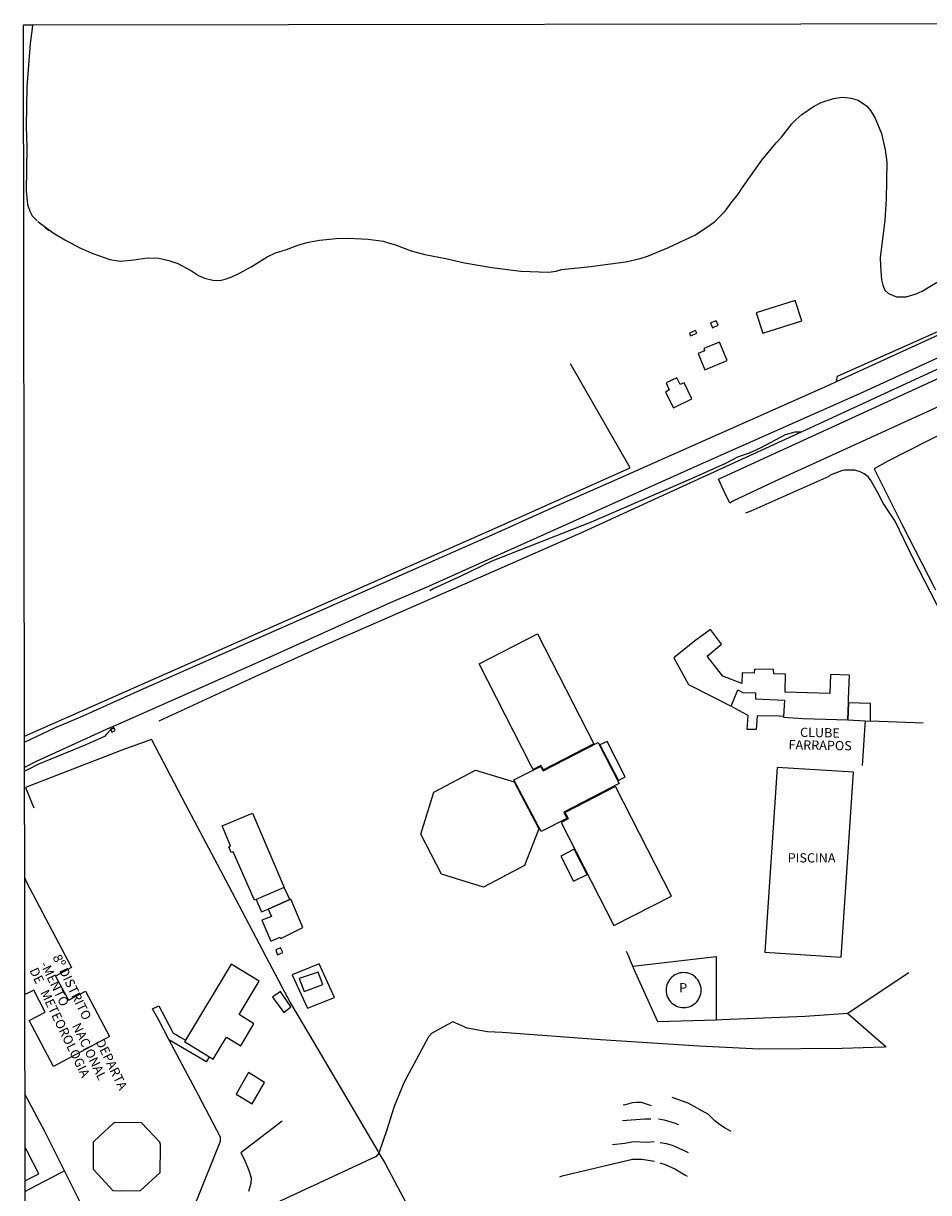
# Model space of a CAD drawing. Extents: x 183123 to 185537, y 1671509 to 1674286.
# Drawn here: x 183123 to 183367, y 1673967 to 1674283 of the extents above; entities that cross this region are included whole.
import ezdxf
from ezdxf.enums import TextEntityAlignment as Align

# ---------------------------------------------------------------- set-up
doc = ezdxf.new("R2010")
doc.units = 0
doc.header["$MEASUREMENT"] = 0
doc.layers.get('0').update_dxf_attribs({"linetype": 'CONTINUOUS'})
for name, color, linetype in [('V-EDIFICACAO', 2, 'CONTINUOUS'), ('V-EDIFICACAO_IDENTIFICADA', 40, 'CONTINUOUS'), ('V-LOTE', 1, 'CONTINUOUS'), ('V-NOME_DOS_LOGRADOUROS', 7, 'CONTINUOUS'), ('V-REFERENCIA', 44, 'CONTINUOUS'), ('V-TALVEGUE', 7, 'CONTINUOUS'), ('V-TESTADA', 210, 'CONTINUOUS'), ('V-VALETA', 173, 'CONTINUOUS'), ('X-LIMITE_5000', 1, 'CONTINUOUS')]:
    doc.layers.add(name, color=color, linetype=linetype)

# ---------------------------------------------------------------- blocks, each defined once
blk = doc.blocks.new('872GIIP_img_geo')
at = {"layer": 'V-EDIFICACAO'}
for points in [[(183320.41, 1674204.92), (183322.21, 1674199.4), (183332.76, 1674202.8), (183330.96, 1674208.3), (183320.41, 1674204.92)], [(183308.11, 1674202.2), (183308.62, 1674200.88), (183310.16, 1674201.56), (183309.64, 1674202.75), (183308.11, 1674202.2)], [(183302.46, 1674199.4), (183302.74, 1674198.72), (183304.46, 1674199.4), (183304.09, 1674200.12), (183302.46, 1674199.4)], [(183306.28, 1674195.26), (183306.45, 1674194.7), (183304.74, 1674193.97), (183306.58, 1674189.51), (183312.62, 1674192.03), (183310.58, 1674197), (183306.28, 1674195.26)], [(183296.14, 1674186.06), (183296.92, 1674184.14), (183295.97, 1674183.56), (183298.11, 1674179.3), (183303.09, 1674181.75), (183301.04, 1674186.02), (183299.9, 1674185.59), (183299.04, 1674187.38), (183296.14, 1674186.06)], [(183146.22, 1674092.44), (183146.53, 1674091.77), (183146.53, 1674091.77), (183147.44, 1674092.22), (183147.13, 1674092.86), (183147.13, 1674092.86), (183146.22, 1674092.44)]]:
    blk.add_lwpolyline(points, close=True, dxfattribs=at)
blk.add_lwpolyline([(183123.11, 1673970.65), (183124.11, 1673971.16), (183126.78, 1673972.54), (183123.62, 1673978.62), (183123.1, 1673979.62)], dxfattribs=at)
at = {"layer": 'V-EDIFICACAO_IDENTIFICADA'}
for points in [[(183302.17, 1674104.62), (183313.66, 1674098.78), (183315.45, 1674103.21), (183316.8, 1674102.46), (183320.28, 1674102.4), (183320.22, 1674100.75), (183328.12, 1674100.41), (183327.85, 1674096.02), (183327.85, 1674096.02), (183327.84, 1674095.81), (183333.04, 1674095.47), (183345.14, 1674095.07), (183345.14, 1674095.07), (183345.32, 1674099.71), (183345.33, 1674099.71), (183345.33, 1674099.71), (183345.36, 1674100.71), (183345.36, 1674100.71), (183345.58, 1674107.09), (183340.5, 1674107.28), (183340.28, 1674102.16), (183328.23, 1674102.56), (183328.36, 1674107.41), (183325.2, 1674107.45), (183325.14, 1674108.65), (183319.97, 1674108.73), (183319.92, 1674107.67), (183316.67, 1674107.75), (183316.52, 1674104.9), (183311.44, 1674106.9), (183307.18, 1674112.22), (183311.06, 1674115.47), (183308.07, 1674119.47), (183303.8, 1674116.31), (183298.18, 1674111.85), (183302.17, 1674104.62)], [(183276.6, 1674088.6), (183276.6, 1674088.6), (183276.6, 1674088.6), (183262.99, 1674081.57), (183262.3, 1674082.77), (183260.2, 1674081.7), (183259.69, 1674082.7), (183245.68, 1674110.19), (183261.45, 1674118.27), (183276.6, 1674088.6), (183276.6, 1674088.6)], [(183345.14, 1674095.07), (183349.85, 1674094.79), (183349.85, 1674094.79), (183351.29, 1674094.71), (183351.29, 1674094.71), (183351.33, 1674099.53), (183345.33, 1674099.71), (183345.33, 1674099.71), (183345.32, 1674099.71), (183345.14, 1674095.07)], [(183262.22, 1674082.49), (183262.22, 1674082.49), (183262.91, 1674081.29), (183262.91, 1674081.29), (183277.76, 1674088.95), (183283.46, 1674077.86), (183268.5, 1674070.12), (183269.36, 1674068.41), (183262.43, 1674064.92), (183255.05, 1674078.87), (183262.22, 1674082.49)], [(183278.26, 1674088.31), (183283.26, 1674078.71), (183285.06, 1674079.7), (183280.19, 1674089.23), (183278.26, 1674088.31), (183278.26, 1674088.31)], [(183261.8, 1674065.68), (183261.8, 1674065.68), (183257.91, 1674055.76), (183246.79, 1674049.88), (183235.53, 1674053.43), (183229.92, 1674064.25), (183233.47, 1674075.6), (183244.7, 1674081.53), (183255.09, 1674078.32), (183261.8, 1674065.68), (183261.8, 1674065.68), (183261.8, 1674065.68)], [(183322.73, 1674032.39), (183343.34, 1674030.99), (183346.67, 1674080.91), (183346.67, 1674080.91), (183326.12, 1674082.2), (183322.73, 1674032.39)], [(183268.87, 1674070.09), (183269.71, 1674068.37), (183267.82, 1674067.41), (183282.04, 1674039.59), (183297.58, 1674047.52), (183282.49, 1674077.13), (183268.87, 1674070.09)], [(183185.47, 1674046.57), (183185.02, 1674046.38), (183179.29, 1674059.48), (183179.29, 1674059.48), (183178.72, 1674059.27), (183178.08, 1674060.81), (183178.57, 1674061.07), (183176.33, 1674066.43), (183184.47, 1674069.86), (183193.05, 1674049.8)], [(183271.3, 1674060.16), (183271.3, 1674060.16), (183267.74, 1674058.28), (183271.15, 1674051.49), (183274.81, 1674053.32), (183274.81, 1674053.32), (183271.3, 1674060.16)], [(183185.47, 1674046.57), (183185.9, 1674045.54), (183186.88, 1674043.22), (183188.72, 1674044.02), (183188.72, 1674044.02), (183194.58, 1674046.55), (183194.11, 1674047.55), (183193.05, 1674049.8)], [(183188.72, 1674044.02), (183189.57, 1674042.04), (183189.57, 1674042.04), (183187, 1674041), (183187, 1674041), (183189.44, 1674035.33), (183191.94, 1674036.44), (183192.17, 1674036.05), (183198.06, 1674039.01), (183194.84, 1674046.66), (183194.58, 1674046.55)], [(183190.75, 1674032.99), (183191.27, 1674031.64), (183192.67, 1674032.24), (183192.08, 1674033.54), (183190.75, 1674032.99)], [(183166.39, 1674008.66), (183166.16, 1674008.25), (183173.91, 1674003.53), (183177.46, 1674009.39), (183177.46, 1674009.39), (183181.31, 1674007.12), (183184.87, 1674013.05), (183180.84, 1674015.52), (183186.24, 1674024.54), (183178.68, 1674029.12), (183178.68, 1674029.12), (183178.68, 1674029.12)], [(183197.08, 1674025.25), (183197.08, 1674025.25), (183198.45, 1674021.76), (183203.49, 1674023.63), (183202.24, 1674027.01), (183197.08, 1674025.25), (183197.08, 1674025.25)], [(183305.59, 1674022.13), (183305.56, 1674022.62), (183305.49, 1674023.11), (183305.36, 1674023.59), (183305.18, 1674024.05), (183304.96, 1674024.49), (183304.69, 1674024.91), (183304.37, 1674025.29), (183304.02, 1674025.64), (183303.64, 1674025.96), (183303.22, 1674026.23), (183302.78, 1674026.45), (183302.32, 1674026.63), (183301.84, 1674026.76), (183301.35, 1674026.83), (183300.86, 1674026.86), (183300.37, 1674026.83), (183299.88, 1674026.76), (183299.4, 1674026.63), (183298.94, 1674026.45), (183298.5, 1674026.23), (183298.08, 1674025.96), (183297.7, 1674025.64), (183297.35, 1674025.29), (183297.03, 1674024.91), (183296.76, 1674024.49), (183296.54, 1674024.05), (183296.36, 1674023.59), (183296.23, 1674023.11), (183296.16, 1674022.62), (183296.13, 1674022.13), (183296.16, 1674021.64), (183296.23, 1674021.15), (183296.36, 1674020.67), (183296.54, 1674020.21), (183296.76, 1674019.77), (183297.03, 1674019.35), (183297.35, 1674018.97), (183297.7, 1674018.61), (183298.08, 1674018.3), (183298.5, 1674018.03), (183298.94, 1674017.81), (183299.4, 1674017.63), (183299.88, 1674017.5), (183300.37, 1674017.43), (183300.86, 1674017.4), (183301.35, 1674017.43), (183301.84, 1674017.5), (183302.32, 1674017.63), (183302.78, 1674017.81), (183303.22, 1674018.03), (183303.64, 1674018.3), (183304.02, 1674018.62), (183304.38, 1674018.97), (183304.69, 1674019.35), (183304.96, 1674019.77), (183305.18, 1674020.21), (183305.36, 1674020.67), (183305.49, 1674021.15), (183305.56, 1674021.64), (183305.59, 1674022.13)], [(183189.84, 1674020.21), (183192.9, 1674016.07), (183194.87, 1674017.58), (183192.01, 1674021.74), (183189.84, 1674020.21)], [(183180.05, 1673994.06), (183184.38, 1673991.43), (183187.76, 1673997.19), (183183.39, 1673999.85), (183180.05, 1673994.06)]]:
    blk.add_lwpolyline(points, close=True, dxfattribs=at)
for points in [[(183260.2, 1674081.7), (183260.2, 1674081.7)], [(183122.99, 1674052.3), (183123.52, 1674051.3), (183135.63, 1674028.23), (183131.29, 1674025.87), (183134.79, 1674019.46), (183139.4, 1674021.88), (183145.9, 1674009.6), (183130.79, 1674001.53), (183124.22, 1674013.97), (183128.51, 1674016.22), (183125.42, 1674022.11), (183124.04, 1674021.41), (183123.04, 1674020.91)]]:
    blk.add_lwpolyline(points, dxfattribs=at)
at = {"layer": 'V-LOTE'}
for points in [[(183342.4, 1674187.84), (183425.57, 1674224.87), (183424.17, 1674227.5), (183427.72, 1674229.36), (183415.9, 1674252.58), (183399.77, 1674283.04)], [(183429.42, 1674217.42), (183332.55, 1674172.74)], [(183286.46, 1674163.1), (183270.34, 1674191.14)], [(183342.13, 1674186.39), (183342.4, 1674187.84)], [(183332.55, 1674172.74), (183272.62, 1674145.27), (183271.61, 1674144.81)], [(183371.75, 1674172.91), (183366.95, 1674170.46)], [(183366.95, 1674170.46), (183355.79, 1674164.76), (183352.31, 1674162.81)], [(183122.93, 1674090.71), (183249.78, 1674146.73), (183286.46, 1674163.1)], [(183352.31, 1674162.81), (183359.88, 1674147.69)], [(183359.88, 1674147.69), (183368.54, 1674130.68), (183368.81, 1674130.14)], [(183271.61, 1674144.81), (183270.62, 1674144.37), (183251.76, 1674136.08)], [(183251.76, 1674136.08), (183213.51, 1674119.37)], [(183213.39, 1674119.32), (183204.23, 1674115.33)], [(183213.51, 1674119.37), (183213.39, 1674119.32)], [(183204.23, 1674115.33), (183189.26, 1674108.56), (183188.16, 1674108.07)], [(183188.16, 1674108.07), (183187.26, 1674107.65), (183159.16, 1674094.69)], [(183317.93, 1674096.39), (183313.91, 1674098.62)], [(183320.72, 1674096.17), (183320.46, 1674092.44), (183318.02, 1674092.51), (183318.28, 1674096.24), (183317.93, 1674096.39)], [(183327.85, 1674096.02), (183326.68, 1674096.04), (183320.72, 1674096.17)], [(183349.85, 1674094.79), (183349.78, 1674093.66)], [(183365.54, 1674094.19), (183351.29, 1674094.71)], [(183349.78, 1674093.66), (183349.08, 1674082.76)], [(183157.26, 1674089.79), (183149.22, 1674086.85), (183123.22, 1674076.79)], [(183157.26, 1674089.79), (183166.41, 1674072.2)], [(183123.22, 1674076.79), (183125.45, 1674071.37)], [(183166.41, 1674072.2), (183178.08, 1674050.19)], [(183178.08, 1674050.19), (183188.99, 1674029.5)], [(183286.69, 1674029.6), (183285.94, 1674031.43), (183285.46, 1674032.59)], [(183287.1, 1674028.6), (183309.65, 1674031.16), (183309.62, 1674015.05), (183309.62, 1674014.04)], [(183188.99, 1674029.5), (183194.76, 1674018.64), (183201.02, 1674007.95)], [(183199.14, 1674017.58), (183199.32, 1674017.29), (183206.65, 1674020.15), (183202.48, 1674029.23), (183195.18, 1674026.22), (183199.14, 1674017.58)], [(183287.1, 1674028.6), (183286.69, 1674029.6)], [(183309.62, 1674014.04), (183293.88, 1674013.57), (183287.42, 1674027.83), (183287.1, 1674028.6)], [(183361.63, 1674026.83), (183360.63, 1674026.18), (183345.14, 1674015.82)], [(183159.17, 1674014), (183157.53, 1674017.06), (183159.24, 1674017.86), (183162.77, 1674011.06), (183163.11, 1674010.53), (183163.98, 1674010.04)], [(183345.14, 1674015.82), (183355.56, 1674006.84), (183354.97, 1674006.71), (183343.64, 1674006.33), (183321.27, 1674006.19), (183305.04, 1674006.98), (183278.44, 1674008.72), (183251.84, 1674010.68), (183247.95, 1674010.84), (183242.44, 1674011.85), (183239.2, 1674013.3), (183238.56, 1674013.58)], [(183345.14, 1674015.82), (183345.13, 1674015.81), (183333.67, 1674015), (183311.21, 1674014.09), (183309.62, 1674014.04)], [(183161.93, 1674008.82), (183159.17, 1674014)], [(183238.56, 1674013.58), (183237.2, 1674012.82), (183232.83, 1674010.38), (183231.96, 1674009.5), (183225.39, 1673997.28), (183222.76, 1673990.71), (183220.61, 1673984.11)], [(183169.94, 1673993.77), (183161.93, 1674008.82)], [(183161.93, 1674008.82), (183163, 1674008.19)], [(183163.98, 1674010.04), (183165.16, 1674009.36)], [(183165.16, 1674009.36), (183166.39, 1674008.66)], [(183163, 1674008.19), (183171.86, 1674002.95), (183172.12, 1674002.84), (183172.8, 1674003.93)], [(183201.02, 1674007.95), (183211.14, 1673990.88)], [(183133.71, 1673973.35), (183128.4, 1673983.93), (183123.6, 1673993.08), (183123.07, 1673994.1)], [(183174.07, 1673976.83), (183175.88, 1673981.39), (183175.82, 1673982.45), (183169.94, 1673993.77)], [(183211.14, 1673990.88), (183218.33, 1673978.65), (183218.62, 1673978.15)], [(183192.48, 1673986.75), (183181.31, 1673978.25), (183182.29, 1673976.32)], [(183154.56, 1673986.29), (183147.3, 1673986.39), (183147, 1673986.26), (183143.29, 1673982.81)], [(183159.64, 1673979.78), (183159.66, 1673980.49), (183159.49, 1673981.08), (183154.56, 1673986.29)], [(183220.61, 1673984.11), (183218.79, 1673978.65), (183218.62, 1673978.15)], [(183143.29, 1673982.81), (183141.5, 1673981.09), (183141.46, 1673973.67), (183141.65, 1673973.63), (183146.74, 1673968.08), (183149.42, 1673967.97)], [(183149.42, 1673967.97), (183154.23, 1673968.03), (183159.53, 1673972.89), (183159.64, 1673979.78)], [(183218.62, 1673978.15), (183217.88, 1673977.19), (183181.91, 1673960.46)], [(183218.62, 1673978.15), (183219.5, 1673976.65), (183220.27, 1673975.34), (183223.65, 1673969)], [(183168.15, 1673962.1), (183174.07, 1673976.83)], [(183182.29, 1673976.32), (183183.48, 1673973.44), (183184.12, 1673971.42), (183184.06, 1673969.97), (183183.44, 1673967.82)], [(183133.71, 1673973.35), (183132.71, 1673972.83), (183124.12, 1673968.34), (183123.11, 1673967.81)], [(183148.05, 1673944.78), (183133.71, 1673973.35)], [(183223.65, 1673969), (183230.04, 1673957.05)]]:
    blk.add_lwpolyline(points, dxfattribs=at)
at = {"layer": 'V-REFERENCIA'}
for points in [[(183122.93, 1674089.09), (183131.28, 1674093), (183138.82, 1674096.2), (183154.3, 1674103.19), (183250.82, 1674145.75), (183265.72, 1674152.51), (183280.62, 1674159), (183340.19, 1674185.5), (183342.13, 1674186.39), (183369.87, 1674199.11), (183406.97, 1674215.56), (183428.38, 1674225.48), (183430.92, 1674226.65)], [(183415.07, 1674200.32), (183325.41, 1674159.37), (183314.1, 1674154.11), (183313.33, 1674153.57), (183311.82, 1674156.7), (183310.23, 1674160), (183310.49, 1674160.16), (183429.78, 1674214.82)], [(183406.6, 1674209.8), (183348.36, 1674183.11), (183306.12, 1674164.39), (183232.2, 1674131.18), (183232.01, 1674131.1), (183221.64, 1674126.64), (183189.93, 1674112.36), (183147.36, 1674093.49), (183146.01, 1674092.88), (183126.06, 1674083.86), (183122.94, 1674082.23)]]:
    blk.add_lwpolyline(points, dxfattribs=at)
at = {"layer": 'V-TALVEGUE'}
for points in [[(183325.81, 1674250.83), (183327.24, 1674252.33), (183330.09, 1674255.91), (183331.16, 1674257.02), (183332.8, 1674258.47), (183335.91, 1674260.66), (183338.01, 1674261.74), (183341.31, 1674262.75), (183343.54, 1674263.13), (183344.64, 1674263.04)], [(183344.64, 1674263.04), (183346.04, 1674262.85), (183347.96, 1674262.3), (183350.21, 1674260.76), (183351.3, 1674259.55), (183352.53, 1674257.47), (183354.3, 1674253.3), (183355.21, 1674248.93), (183355.71, 1674245.62), (183355.51, 1674235.61)], [(183307.42, 1674228.24), (183309.23, 1674229.5), (183312.02, 1674232.35), (183313.66, 1674234.63), (183315.59, 1674236.94), (183316.89, 1674238.99), (183321.98, 1674246.12), (183325.81, 1674250.83)], [(183355.51, 1674235.61), (183355.15, 1674229.86), (183353.93, 1674219.9), (183353.96, 1674217.49), (183354.3, 1674213.81), (183354.59, 1674212.4), (183355.19, 1674211.06), (183356.17, 1674210.12), (183358.34, 1674209.23)], [(183126.58, 1674229.59), (183130.64, 1674226.55), (183133.86, 1674224.6), (183138.05, 1674222.42), (183141.35, 1674220.9), (183145.98, 1674219.32), (183148.87, 1674218.85), (183152.57, 1674219.19), (183156.02, 1674219.74), (183159.17, 1674219.66), (183161.9, 1674219.06), (183164.37, 1674218.25), (183168.05, 1674216.23), (183169.9, 1674215)], [(183279.03, 1674217.87), (183285.28, 1674218.72), (183289.09, 1674219.61), (183291.35, 1674220.34), (183296.76, 1674222.58), (183304.1, 1674225.96), (183307.42, 1674228.24)], [(183193.7, 1674222.06), (183196.98, 1674223.26), (183199.62, 1674224.02), (183202.6, 1674224.55), (183207.03, 1674224.98), (183210.27, 1674225.04), (183215.69, 1674224.81), (183219.76, 1674224.26), (183221.14, 1674223.83)], [(183221.14, 1674223.83), (183222.77, 1674223.39), (183227.34, 1674221.68), (183231.04, 1674220.68), (183236.7, 1674219.59), (183241.69, 1674218.42), (183249.05, 1674217.12)], [(183169.9, 1674215), (183171.52, 1674214.25), (183173.82, 1674213.74), (183175.67, 1674213.68), (183177.12, 1674213.97), (183178.93, 1674214.61), (183180.99, 1674215.63), (183184.13, 1674217.34), (183188.47, 1674220.02), (183190.73, 1674221.08), (183193.7, 1674222.06)], [(183249.05, 1674217.12), (183256.89, 1674216.13), (183264.4, 1674215.92), (183266.42, 1674216.21), (183267.91, 1674216.61), (183275.79, 1674217.4), (183279.03, 1674217.87)], [(183358.34, 1674209.23), (183360.9, 1674209.29), (183363.58, 1674210.1), (183365.22, 1674210.81), (183370.71, 1674214.1), (183374.26, 1674215.55), (183379.63, 1674216.49), (183385.13, 1674216.68)]]:
    blk.add_lwpolyline(points, dxfattribs=at)
at = {"layer": 'V-TESTADA'}
blk.add_lwpolyline([(183146.03, 1674092.56), (183147.17, 1674093.09)], dxfattribs=at)
at = {"layer": 'V-VALETA'}
for points in [[(183125.11, 1674282.63), (183124.98, 1674281.63), (183124.45, 1674277.6), (183123.58, 1674265.92), (183123.36, 1674255.28)], [(183123.36, 1674255.28), (183123.6, 1674249.57), (183123.4, 1674237.85), (183123.71, 1674234.16), (183124.37, 1674232.33), (183125.04, 1674231.11), (183126.36, 1674229.75), (183126.36, 1674229.75)], [(183128.43, 1674228.07), (183128.64, 1674227.91), (183129.62, 1674227.17)], [(183332.55, 1674172.74), (183330.86, 1674172.74), (183328.27, 1674171.98), (183321.69, 1674168.46), (183318.58, 1674167.09), (183315.41, 1674165.93), (183312.18, 1674164.24), (183302.67, 1674160.02), (183275.94, 1674148.44), (183258.71, 1674141.66)], [(183353.23, 1674156.33), (183351.25, 1674159.87), (183350.64, 1674160.68), (183349.57, 1674161.44), (183348.47, 1674162.03), (183347.06, 1674162.48), (183344.25, 1674162.44), (183343.44, 1674162.27), (183340.44, 1674161.12), (183340.01, 1674160.74), (183318.96, 1674151.41)], [(183376.56, 1674112.26), (183373.84, 1674117.8), (183369.22, 1674126.17), (183362.71, 1674138.83), (183357.92, 1674148.69), (183354.72, 1674153.55), (183353.23, 1674156.33)], [(183318.96, 1674151.41), (183317.58, 1674150.82)], [(183258.71, 1674141.66), (183249.07, 1674137.94), (183240.57, 1674133.78), (183233.42, 1674130.55), (183232.34, 1674129.92)], [(183146.24, 1674092.49), (183145.19, 1674091.32), (183144.57, 1674090.59), (183139.47, 1674088.3), (183126.55, 1674082.98), (183123.95, 1674081.7), (183122.94, 1674081.21)], [(183313.02, 1673984.33), (183312.02, 1673984.83), (183310.55, 1673985.87), (183309.27, 1673986.85), (183307.61, 1673988.54), (183302.04, 1673991.66), (183297.78, 1673993.11)], [(183286.03, 1673991.47), (183284.71, 1673991.05), (183284.71, 1673991.28)], [(183288.14, 1673991.77), (183286.92, 1673991.75), (183286.03, 1673991.47)], [(183292.18, 1673990.86), (183291.11, 1673991.24), (183289.49, 1673991.8), (183288.14, 1673991.77)], [(183284.31, 1673986.9), (183290.31, 1673987.39), (183291.99, 1673987.42)], [(183294.1, 1673987.39), (183295.59, 1673987.16), (183298.56, 1673986.23), (183298.78, 1673986.13)], [(183298.78, 1673986.13), (183299.35, 1673985.88), (183299.38, 1673985.86)], [(183299.38, 1673985.86), (183299.51, 1673985.76), (183299.51, 1673985.86)], [(183313.68, 1673983.99), (183313.02, 1673984.33)], [(183281.65, 1673980.47), (183284.94, 1673980.81), (183287.33, 1673981.3), (183291.03, 1673981.12)], [(183291.03, 1673981.12), (183292.91, 1673981.27)], [(183294.52, 1673981.02), (183296.14, 1673980.77), (183297.77, 1673980.27), (183300.57, 1673978.99), (183301.36, 1673978.62)], [(183301.36, 1673978.62), (183302.05, 1673978.31)], [(183267.46, 1673971.75), (183268.09, 1673971.98), (183287.09, 1673976.49), (183289.58, 1673976.49), (183293.03, 1673975.92)], [(183294.47, 1673975.47), (183295.91, 1673975.02), (183298.67, 1673973.83), (183299.82, 1673973.08), (183301.19, 1673972.26)], [(183301.19, 1673972.26), (183301.82, 1673971.89)]]:
    blk.add_lwpolyline(points, dxfattribs=at)
at = {"layer": 'X-LIMITE_5000', "linetype": 'Continuous'}
blk.add_lwpolyline([(183123.18, 1673926.05), (183123.11, 1673970.65), (183123.1, 1673979.62), (183123.04, 1674020.91), (183122.99, 1674052.3), (183122.94, 1674081.21), (183122.94, 1674082.23), (183122.94, 1674085.67), (183122.93, 1674089.09), (183122.64, 1674282.63), (183125.11, 1674282.63), (183401.56, 1674283.05)], dxfattribs=at)
at = {"layer": 'V-NOME_DOS_LOGRADOUROS'}
for s, rotation, p in [('CLUBE', 359, (183332.24, 1674089.69)), ('FARRAPOS', 359, (183329.13, 1674086.34)), ('8º DISTRITO', 296, (183129.75, 1674030.68)), ('DE   METEOROLOGIA', 296, (183123.51, 1674027.12)), ('-MENTO', 296, (183126.42, 1674028.81)), ('NACIONAL', 296, (183135.01, 1674012.17)), ('DEPARTA', 296, (183141.37, 1674007.89))]:
    blk.add_text(s, height=2.5, rotation=rotation, dxfattribs=at).set_placement(p, align=Align.BOTTOM_LEFT)
for s, p in [('PISCINA', (183328.95, 1674055.8)), ('P', (183299.66, 1674020.73))]:
    blk.add_text(s, height=2.5, dxfattribs=at).set_placement(p, align=Align.BOTTOM_LEFT)

msp = doc.modelspace()

# ---------------------------------------------------------------- block references
at = {"linetype": 'Continuous'}
msp.add_blockref('872GIIP_img_geo', (0, 0), dxfattribs=at)

doc.saveas('drawing.dxf')
